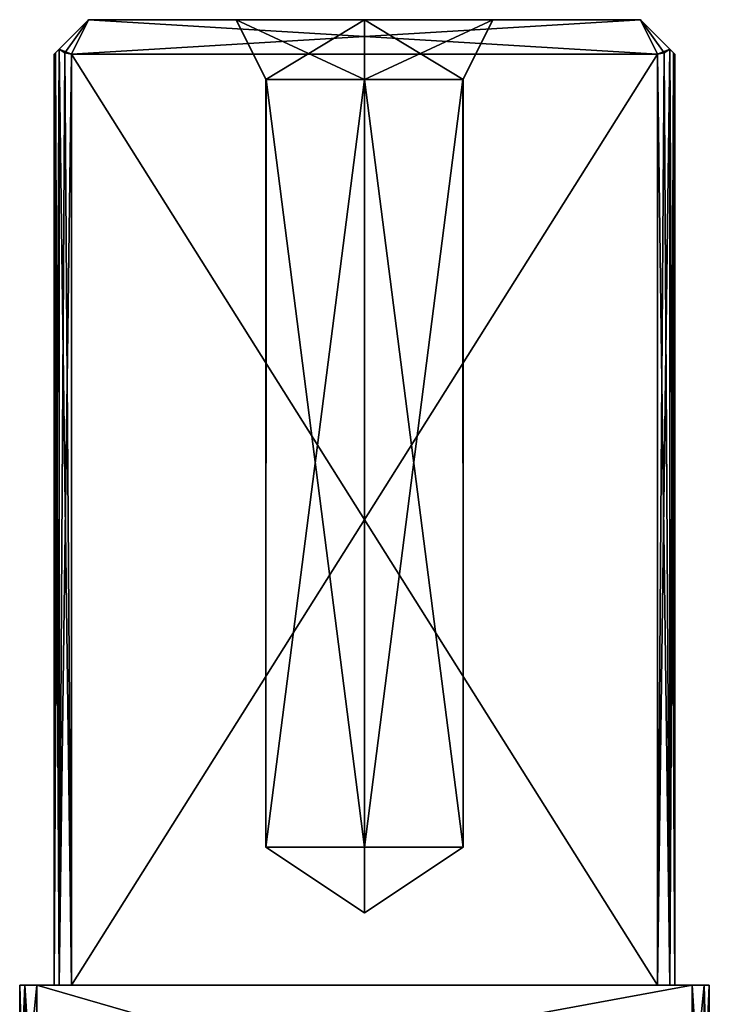
# Model space of a CAD drawing. Units: millimetres. Extents: x -44 to 44, y -76 to 60.
# Drawn here: x -5 to 5, y 46 to 60 of the extents above; entities that cross this region are included whole.
import ezdxf

# ---------------------------------------------------------------- set-up
doc = ezdxf.new("R2010")
doc.units = ezdxf.units.MM
doc.header["$LTSCALE"] = 65.185185
for name, color, linetype in [('106', 7, 'CONTINUOUS'), ('107', 7, 'CONTINUOUS'), ('108', 7, 'CONTINUOUS'), ('109', 7, 'CONTINUOUS'), ('110', 7, 'CONTINUOUS'), ('111', 7, 'CONTINUOUS'), ('112', 7, 'CONTINUOUS'), ('115', 7, 'CONTINUOUS'), ('195', 7, 'CONTINUOUS'), ('196', 7, 'CONTINUOUS'), ('197', 7, 'CONTINUOUS'), ('198', 7, 'CONTINUOUS'), ('199', 7, 'CONTINUOUS'), ('200', 7, 'CONTINUOUS'), ('201', 7, 'CONTINUOUS'), ('202', 7, 'CONTINUOUS'), ('203', 7, 'CONTINUOUS'), ('204', 7, 'CONTINUOUS'), ('206', 7, 'CONTINUOUS'), ('208', 7, 'CONTINUOUS'), ('210', 7, 'CONTINUOUS'), ('212', 7, 'CONTINUOUS'), ('213', 7, 'CONTINUOUS'), ('214', 7, 'CONTINUOUS'), ('215', 7, 'CONTINUOUS'), ('216', 7, 'CONTINUOUS'), ('217', 7, 'CONTINUOUS'), ('218', 7, 'CONTINUOUS')]:
    doc.layers.add(name, color=color, linetype=linetype)

msp = doc.modelspace()

# ---------------------------------------------------------------- linework, layer by layer
at = {"layer": '106', "linetype": 'Continuous'}
for points in [[(5, 44.25, -4.2), (5, 44.25, -5.55), (5, 46, -5.55), (5, 44.25, -4.2)], [(5, 43.25, 7.85), (5, 44.25, -4.2), (5, 46, -5.55), (5, 43.25, 7.85)], [(5, 46, 7.85), (5, 43.25, 7.85), (5, 46, -5.55), (5, 46, 7.85)]]:
    msp.add_3dface(points, dxfattribs=at)
at = {"layer": '107', "linetype": 'Continuous'}
for points in [[(-5, 46, -5.55), (-5, 44.25, -5.55), (-5, 46, 7.85), (-5, 46, -5.55)], [(-5, 46, 7.85), (-5, 44.25, -5.55), (-5, 44.25, -4.2), (-5, 46, 7.85)], [(-5, 43.25, 7.85), (-5, 46, 7.85), (-5, 43.25, 7.5), (-5, 43.25, 7.85)], [(-5, 43.25, 7.5), (-5, 46, 7.85), (-5, 43.75, -3.2), (-5, 43.25, 7.5)], [(-5, 43.75, -3.2), (-5, 46, 7.85), (-5, 43.876, -3.356), (-5, 43.75, -3.2)], [(-5, 43.876, -3.356), (-5, 46, 7.85), (-5, 44, -3.524), (-5, 43.876, -3.356)], [(-5, 44, -3.524), (-5, 46, 7.85), (-5, 44.188, -3.875), (-5, 44, -3.524)], [(-5, 44.188, -3.875), (-5, 46, 7.85), (-5, 44.25, -4.2), (-5, 44.188, -3.875)]]:
    msp.add_3dface(points, dxfattribs=at)
at = {"layer": '108', "linetype": 'Continuous'}
for points in [[(-4.25, 46, -4.5), (-4.25, 59.5, -4.5), (4.25, 46, -4.5), (-4.25, 46, -4.5)], [(4.25, 46, -4.5), (-4.25, 59.5, -4.5), (4.25, 59.5, -4.5), (4.25, 46, -4.5)]]:
    msp.add_3dface(points, dxfattribs=at)
at = {"layer": '109', "linetype": 'Continuous'}
for points in [[(-5, 46, 7.85), (5, 46, 7.85), (4.25, 46, 4.5), (-5, 46, 7.85)], [(5, 46, 7.85), (-5, 46, 7.85), (-4.927, 46, 8.027), (5, 46, 7.85)], [(5, 46, -5.55), (-5, 46, -5.55), (-4.25, 46, -4.5), (5, 46, -5.55)], [(-5, 46, -5.55), (5, 46, -5.55), (4.927, 46, -5.727), (-5, 46, -5.55)], [(-5, 46, -5.55), (-5, 46, 7.85), (-4.5, 46, -4.25), (-5, 46, -5.55)], [(-4.25, 46, -4.5), (-5, 46, -5.55), (-4.427, 46, -4.427), (-4.25, 46, -4.5)], [(-4.427, 46, -4.427), (-5, 46, -5.55), (-4.5, 46, -4.25), (-4.427, 46, -4.427)], [(-4.927, 46, -5.727), (-5, 46, -5.55), (4.927, 46, -5.727), (-4.927, 46, -5.727)], [(-5, 46, 7.85), (4.25, 46, 4.5), (-4.25, 46, 4.5), (-5, 46, 7.85)], [(-4.5, 46, -4.25), (-5, 46, 7.85), (-4.5, 46, 4.25), (-4.5, 46, -4.25)], [(-4.5, 46, 4.25), (-5, 46, 7.85), (-4.427, 46, 4.427), (-4.5, 46, 4.25)], [(-4.427, 46, 4.427), (-5, 46, 7.85), (-4.25, 46, 4.5), (-4.427, 46, 4.427)], [(4.927, 46, 8.027), (5, 46, 7.85), (-4.927, 46, 8.027), (4.927, 46, 8.027)], [(4.75, 46, -5.8), (-4.75, 46, -5.8), (-4.927, 46, -5.727), (4.75, 46, -5.8)], [(4.75, 46, -5.8), (-4.927, 46, -5.727), (4.927, 46, -5.727), (4.75, 46, -5.8)], [(-4.75, 46, 8.1), (4.927, 46, 8.027), (-4.927, 46, 8.027), (-4.75, 46, 8.1)], [(-4.75, 46, 8.1), (4.75, 46, 8.1), (4.927, 46, 8.027), (-4.75, 46, 8.1)], [(5, 46, -5.55), (-4.25, 46, -4.5), (4.25, 46, -4.5), (5, 46, -5.55)], [(4.25, 46, 4.5), (5, 46, 7.85), (4.427, 46, 4.427), (4.25, 46, 4.5)], [(5, 46, -5.55), (4.25, 46, -4.5), (4.427, 46, -4.427), (5, 46, -5.55)], [(4.427, 46, 4.427), (5, 46, 7.85), (4.5, 46, 4.25), (4.427, 46, 4.427)], [(4.5, 46, -4.25), (5, 46, -5.55), (4.427, 46, -4.427), (4.5, 46, -4.25)], [(5, 46, 7.85), (5, 46, -5.55), (4.5, 46, 4.25), (5, 46, 7.85)], [(4.5, 46, 4.25), (5, 46, -5.55), (4.5, 46, -4.25), (4.5, 46, 4.25)]]:
    msp.add_3dface(points, dxfattribs=at)
at = {"layer": '110', "linetype": 'Continuous'}
for points in [[(-4.25, 46, 4.5), (4.25, 46, 4.5), (4.25, 59.5, 4.5), (-4.25, 46, 4.5)], [(-4.25, 59.5, 4.5), (-4.25, 46, 4.5), (4.25, 59.5, 4.5), (-4.25, 59.5, 4.5)]]:
    msp.add_3dface(points, dxfattribs=at)
at = {"layer": '111', "linetype": 'Continuous'}
for points in [[(4, 60, -4), (-4, 60, -4), (0, 60, -2.15), (4, 60, -4)], [(-4, 60, -4), (-4, 60, 4), (-1.861, 60, 1.076), (-4, 60, -4)], [(0, 60, -2.15), (-4, 60, -4), (-1.86, 60, -1.078), (0, 60, -2.15)], [(-1.86, 60, -1.078), (-4, 60, -4), (-1.861, 60, 1.076), (-1.86, 60, -1.078)], [(-4, 60, 4), (4, 60, 4), (0, 60, 2.15), (-4, 60, 4)], [(-4, 60, 4), (0, 60, 2.15), (-1.861, 60, 1.076), (-4, 60, 4)], [(1.861, 60, -1.076), (4, 60, -4), (0, 60, -2.15), (1.861, 60, -1.076)], [(0, 60, 2.15), (4, 60, 4), (1.86, 60, 1.078), (0, 60, 2.15)], [(1.86, 60, 1.078), (4, 60, 4), (1.861, 60, -1.076), (1.86, 60, 1.078)], [(4, 60, 4), (4, 60, -4), (1.861, 60, -1.076), (4, 60, 4)]]:
    msp.add_3dface(points, dxfattribs=at)
at = {"layer": '112', "linetype": 'Continuous'}
for points in [[(-4.75, 43.25, 8.1), (4.75, 43.25, 8.1), (-4.75, 46, 8.1), (-4.75, 43.25, 8.1)], [(-4.75, 46, 8.1), (4.75, 43.25, 8.1), (4.75, 46, 8.1), (-4.75, 46, 8.1)]]:
    msp.add_3dface(points, dxfattribs=at)
at = {"layer": '115', "linetype": 'Continuous'}
for points in [[(4.75, 46, -5.8), (4.75, 44.25, -5.8), (-4.75, 44.25, -5.8), (4.75, 46, -5.8)], [(-4.75, 46, -5.8), (4.75, 46, -5.8), (-4.75, 44.25, -5.8), (-4.75, 46, -5.8)]]:
    msp.add_3dface(points, dxfattribs=at)
at = {"layer": '195', "linetype": 'Continuous'}
for points in [[(4.5, 46, 4.25), (4.5, 46, -4.25), (4.5, 59.5, -4.25), (4.5, 46, 4.25)], [(4.5, 59.5, 4.25), (4.5, 46, 4.25), (4.5, 59.5, -4.25), (4.5, 59.5, 4.25)]]:
    msp.add_3dface(points, dxfattribs=at)
at = {"layer": '196', "linetype": 'Continuous'}
for points in [[(-4.5, 46, -4.25), (-4.5, 46, 4.25), (-4.5, 59.5, 4.25), (-4.5, 46, -4.25)], [(-4.5, 59.5, -4.25), (-4.5, 46, -4.25), (-4.5, 59.5, 4.25), (-4.5, 59.5, -4.25)]]:
    msp.add_3dface(points, dxfattribs=at)
at = {"layer": '197', "linetype": 'Continuous'}
for points in [[(-4.427, 46, 4.427), (-4.427, 59.573, 4.427), (-4.482, 59.518, 4.344), (-4.427, 46, 4.427)], [(-4.427, 46, 4.427), (-4.25, 46, 4.5), (-4.427, 59.573, 4.427), (-4.427, 46, 4.427)], [(-4.427, 59.573, 4.427), (-4.25, 46, 4.5), (-4.344, 59.518, 4.482), (-4.427, 59.573, 4.427)], [(-4.5, 59.5, 4.25), (-4.427, 46, 4.427), (-4.482, 59.518, 4.344), (-4.5, 59.5, 4.25)], [(-4.5, 46, 4.25), (-4.427, 46, 4.427), (-4.5, 59.5, 4.25), (-4.5, 46, 4.25)], [(-4.25, 46, 4.5), (-4.25, 59.5, 4.5), (-4.344, 59.518, 4.482), (-4.25, 46, 4.5)]]:
    msp.add_3dface(points, dxfattribs=at)
at = {"layer": '198', "linetype": 'Continuous'}
for points in [[(4.427, 46, 4.427), (4.427, 59.573, 4.427), (4.344, 59.518, 4.482), (4.427, 46, 4.427)], [(4.427, 46, 4.427), (4.5, 46, 4.25), (4.427, 59.573, 4.427), (4.427, 46, 4.427)], [(4.427, 59.573, 4.427), (4.5, 46, 4.25), (4.482, 59.518, 4.344), (4.427, 59.573, 4.427)], [(4.25, 59.5, 4.5), (4.427, 46, 4.427), (4.344, 59.518, 4.482), (4.25, 59.5, 4.5)], [(4.25, 46, 4.5), (4.427, 46, 4.427), (4.25, 59.5, 4.5), (4.25, 46, 4.5)], [(4.5, 46, 4.25), (4.5, 59.5, 4.25), (4.482, 59.518, 4.344), (4.5, 46, 4.25)]]:
    msp.add_3dface(points, dxfattribs=at)
at = {"layer": '199', "linetype": 'Continuous'}
for points in [[(4.427, 46, -4.427), (4.25, 46, -4.5), (4.427, 59.573, -4.427), (4.427, 46, -4.427)], [(4.427, 59.573, -4.427), (4.25, 46, -4.5), (4.344, 59.518, -4.482), (4.427, 59.573, -4.427)], [(4.482, 59.518, -4.344), (4.427, 46, -4.427), (4.427, 59.573, -4.427), (4.482, 59.518, -4.344)], [(4.25, 46, -4.5), (4.25, 59.5, -4.5), (4.344, 59.518, -4.482), (4.25, 46, -4.5)], [(4.5, 59.5, -4.25), (4.427, 46, -4.427), (4.482, 59.518, -4.344), (4.5, 59.5, -4.25)], [(4.5, 46, -4.25), (4.427, 46, -4.427), (4.5, 59.5, -4.25), (4.5, 46, -4.25)]]:
    msp.add_3dface(points, dxfattribs=at)
at = {"layer": '200', "linetype": 'Continuous'}
for points in [[(-4.427, 46, -4.427), (-4.5, 46, -4.25), (-4.427, 59.573, -4.427), (-4.427, 46, -4.427)], [(-4.427, 59.573, -4.427), (-4.5, 46, -4.25), (-4.482, 59.518, -4.344), (-4.427, 59.573, -4.427)], [(-4.427, 46, -4.427), (-4.427, 59.573, -4.427), (-4.344, 59.518, -4.482), (-4.427, 46, -4.427)], [(-4.5, 46, -4.25), (-4.5, 59.5, -4.25), (-4.482, 59.518, -4.344), (-4.5, 46, -4.25)], [(-4.25, 59.5, -4.5), (-4.427, 46, -4.427), (-4.344, 59.518, -4.482), (-4.25, 59.5, -4.5)], [(-4.25, 59.5, -4.5), (-4.25, 46, -4.5), (-4.427, 46, -4.427), (-4.25, 59.5, -4.5)]]:
    msp.add_3dface(points, dxfattribs=at)
at = {"layer": '201', "linetype": 'Continuous'}
for points in [[(4, 60, -4), (4, 60, 4), (4.5, 59.5, -4.25), (4, 60, -4)], [(4, 60, -4), (4.5, 59.5, -4.25), (4.482, 59.518, -4.344), (4, 60, -4)], [(4, 60, -4), (4.482, 59.518, -4.344), (4.427, 59.573, -4.427), (4, 60, -4)], [(4, 60, 4), (4.5, 59.5, 4.25), (4.5, 59.5, -4.25), (4, 60, 4)], [(4.5, 59.5, 4.25), (4, 60, 4), (4.427, 59.573, 4.427), (4.5, 59.5, 4.25)], [(4.5, 59.5, 4.25), (4.427, 59.573, 4.427), (4.482, 59.518, 4.344), (4.5, 59.5, 4.25)]]:
    msp.add_3dface(points, dxfattribs=at)
at = {"layer": '202', "linetype": 'Continuous'}
for points in [[(-4.427, 59.573, -4.427), (-4, 60, -4), (-4.344, 59.518, -4.482), (-4.427, 59.573, -4.427)], [(-4, 60, -4), (-4.25, 59.5, -4.5), (-4.344, 59.518, -4.482), (-4, 60, -4)], [(4.25, 59.5, -4.5), (-4.25, 59.5, -4.5), (4, 60, -4), (4.25, 59.5, -4.5)], [(-4.25, 59.5, -4.5), (-4, 60, -4), (4, 60, -4), (-4.25, 59.5, -4.5)], [(4.25, 59.5, -4.5), (4, 60, -4), (4.427, 59.573, -4.427), (4.25, 59.5, -4.5)], [(4.25, 59.5, -4.5), (4.427, 59.573, -4.427), (4.344, 59.518, -4.482), (4.25, 59.5, -4.5)]]:
    msp.add_3dface(points, dxfattribs=at)
at = {"layer": '203', "linetype": 'Continuous'}
for points in [[(-4, 60, 4), (-4, 60, -4), (-4.5, 59.5, 4.25), (-4, 60, 4)], [(-4, 60, -4), (-4.5, 59.5, -4.25), (-4.5, 59.5, 4.25), (-4, 60, -4)], [(-4.5, 59.5, -4.25), (-4, 60, -4), (-4.427, 59.573, -4.427), (-4.5, 59.5, -4.25)], [(-4, 60, 4), (-4.5, 59.5, 4.25), (-4.482, 59.518, 4.344), (-4, 60, 4)], [(-4.427, 59.573, 4.427), (-4, 60, 4), (-4.482, 59.518, 4.344), (-4.427, 59.573, 4.427)], [(-4.5, 59.5, -4.25), (-4.427, 59.573, -4.427), (-4.482, 59.518, -4.344), (-4.5, 59.5, -4.25)]]:
    msp.add_3dface(points, dxfattribs=at)
at = {"layer": '204', "linetype": 'Continuous'}
for points in [[(-4.25, 59.5, 4.5), (-4, 60, 4), (-4.427, 59.573, 4.427), (-4.25, 59.5, 4.5)], [(-4.25, 59.5, 4.5), (4.25, 59.5, 4.5), (-4, 60, 4), (-4.25, 59.5, 4.5)], [(4.25, 59.5, 4.5), (4, 60, 4), (-4, 60, 4), (4.25, 59.5, 4.5)], [(4, 60, 4), (4.25, 59.5, 4.5), (4.344, 59.518, 4.482), (4, 60, 4)], [(4.427, 59.573, 4.427), (4, 60, 4), (4.344, 59.518, 4.482), (4.427, 59.573, 4.427)], [(-4.25, 59.5, 4.5), (-4.427, 59.573, 4.427), (-4.344, 59.518, 4.482), (-4.25, 59.5, 4.5)]]:
    msp.add_3dface(points, dxfattribs=at)
at = {"layer": '206', "linetype": 'Continuous'}
for points in [[(4.75, 44.25, -5.8), (4.75, 46, -5.8), (4.927, 46, -5.727), (4.75, 44.25, -5.8)], [(4.75, 44.25, -5.8), (4.927, 46, -5.727), (4.927, 44.25, -5.727), (4.75, 44.25, -5.8)], [(5, 46, -5.55), (5, 44.25, -5.55), (4.927, 44.25, -5.727), (5, 46, -5.55)], [(4.927, 46, -5.727), (5, 46, -5.55), (4.927, 44.25, -5.727), (4.927, 46, -5.727)]]:
    msp.add_3dface(points, dxfattribs=at)
at = {"layer": '208', "linetype": 'Continuous'}
for points in [[(-5, 44.25, -5.55), (-5, 46, -5.55), (-4.927, 46, -5.727), (-5, 44.25, -5.55)], [(-5, 44.25, -5.55), (-4.927, 46, -5.727), (-4.927, 44.25, -5.727), (-5, 44.25, -5.55)], [(-4.75, 46, -5.8), (-4.75, 44.25, -5.8), (-4.927, 44.25, -5.727), (-4.75, 46, -5.8)], [(-4.927, 46, -5.727), (-4.75, 46, -5.8), (-4.927, 44.25, -5.727), (-4.927, 46, -5.727)]]:
    msp.add_3dface(points, dxfattribs=at)
at = {"layer": '210', "linetype": 'Continuous'}
for points in [[(4.75, 46, 8.1), (4.75, 43.25, 8.1), (4.927, 43.25, 8.027), (4.75, 46, 8.1)], [(4.927, 46, 8.027), (4.75, 46, 8.1), (4.927, 43.25, 8.027), (4.927, 46, 8.027)], [(5, 43.25, 7.85), (5, 46, 7.85), (4.927, 46, 8.027), (5, 43.25, 7.85)], [(5, 43.25, 7.85), (4.927, 46, 8.027), (4.927, 43.25, 8.027), (5, 43.25, 7.85)]]:
    msp.add_3dface(points, dxfattribs=at)
at = {"layer": '212', "linetype": 'Continuous'}
for points in [[(-5, 46, 7.85), (-5, 43.25, 7.85), (-4.927, 43.25, 8.027), (-5, 46, 7.85)], [(-4.927, 46, 8.027), (-5, 46, 7.85), (-4.927, 43.25, 8.027), (-4.927, 46, 8.027)], [(-4.75, 43.25, 8.1), (-4.75, 46, 8.1), (-4.927, 46, 8.027), (-4.75, 43.25, 8.1)], [(-4.75, 43.25, 8.1), (-4.927, 46, 8.027), (-4.927, 43.25, 8.027), (-4.75, 43.25, 8.1)]]:
    msp.add_3dface(points, dxfattribs=at)
at = {"layer": '213', "linetype": 'Continuous'}
for points in [[(0, 59.134, -1.65), (1.429, 48, -0.825), (1.429, 59.134, -0.826), (0, 59.134, -1.65)], [(0, 48, -1.65), (1.429, 48, -0.825), (0, 59.134, -1.65), (0, 48, -1.65)], [(1.428, 59.134, 0.827), (0, 48, 1.65), (0, 59.134, 1.65), (1.428, 59.134, 0.827)], [(1.429, 48, 0.825), (0, 48, 1.65), (1.428, 59.134, 0.827), (1.429, 48, 0.825)], [(1.429, 59.134, -0.826), (1.429, 48, 0.825), (1.428, 59.134, 0.827), (1.429, 59.134, -0.826)], [(1.429, 48, -0.825), (1.429, 48, 0.825), (1.429, 59.134, -0.826), (1.429, 48, -0.825)]]:
    msp.add_3dface(points, dxfattribs=at)
at = {"layer": '214', "linetype": 'Continuous'}
for points in [[(0, 59.134, 1.65), (-1.429, 48, 0.825), (-1.429, 59.134, 0.826), (0, 59.134, 1.65)], [(-1.429, 48, -0.825), (0, 48, -1.65), (-1.428, 59.134, -0.827), (-1.429, 48, -0.825)], [(0, 59.134, 1.65), (0, 48, 1.65), (-1.429, 48, 0.825), (0, 59.134, 1.65)], [(-1.429, 59.134, 0.826), (-1.429, 48, -0.825), (-1.428, 59.134, -0.827), (-1.429, 59.134, 0.826)], [(-1.429, 48, 0.825), (-1.429, 48, -0.825), (-1.429, 59.134, 0.826), (-1.429, 48, 0.825)], [(0, 48, -1.65), (0, 59.134, -1.65), (-1.428, 59.134, -0.827), (0, 48, -1.65)]]:
    msp.add_3dface(points, dxfattribs=at)
at = {"layer": '215', "linetype": 'Continuous'}
for points in [[(0, 60, 2.15), (1.86, 60, 1.078), (0, 59.134, 1.65), (0, 60, 2.15)], [(1.86, 60, 1.078), (1.428, 59.134, 0.827), (0, 59.134, 1.65), (1.86, 60, 1.078)], [(1.861, 60, -1.076), (0, 60, -2.15), (1.429, 59.134, -0.826), (1.861, 60, -1.076)], [(0, 60, -2.15), (0, 59.134, -1.65), (1.429, 59.134, -0.826), (0, 60, -2.15)], [(1.86, 60, 1.078), (1.861, 60, -1.076), (1.428, 59.134, 0.827), (1.86, 60, 1.078)], [(1.861, 60, -1.076), (1.429, 59.134, -0.826), (1.428, 59.134, 0.827), (1.861, 60, -1.076)]]:
    msp.add_3dface(points, dxfattribs=at)
at = {"layer": '216', "linetype": 'Continuous'}
for points in [[(-1.861, 60, 1.076), (0, 60, 2.15), (-1.429, 59.134, 0.826), (-1.861, 60, 1.076)], [(-1.86, 60, -1.078), (-1.861, 60, 1.076), (-1.428, 59.134, -0.827), (-1.86, 60, -1.078)], [(-1.861, 60, 1.076), (-1.429, 59.134, 0.826), (-1.428, 59.134, -0.827), (-1.861, 60, 1.076)], [(0, 60, -2.15), (-1.86, 60, -1.078), (0, 59.134, -1.65), (0, 60, -2.15)], [(0, 59.134, -1.65), (-1.86, 60, -1.078), (-1.428, 59.134, -0.827), (0, 59.134, -1.65)], [(0, 60, 2.15), (0, 59.134, 1.65), (-1.429, 59.134, 0.826), (0, 60, 2.15)]]:
    msp.add_3dface(points, dxfattribs=at)
at = {"layer": '217', "linetype": 'Continuous'}
for points in [[(-1.429, 48, -0.825), (-1.429, 48, 0.825), (0, 47.047), (-1.429, 48, -0.825)], [(-1.429, 48, 0.825), (0, 48, 1.65), (0, 47.047), (-1.429, 48, 0.825)], [(0, 48, -1.65), (-1.429, 48, -0.825), (0, 47.047), (0, 48, -1.65)]]:
    msp.add_3dface(points, dxfattribs=at)
at = {"layer": '218', "linetype": 'Continuous'}
for points in [[(1.429, 48, 0.825), (1.429, 48, -0.825), (0, 47.047), (1.429, 48, 0.825)], [(0, 48, 1.65), (1.429, 48, 0.825), (0, 47.047), (0, 48, 1.65)], [(1.429, 48, -0.825), (0, 48, -1.65), (0, 47.047), (1.429, 48, -0.825)]]:
    msp.add_3dface(points, dxfattribs=at)

doc.saveas('drawing.dxf')
